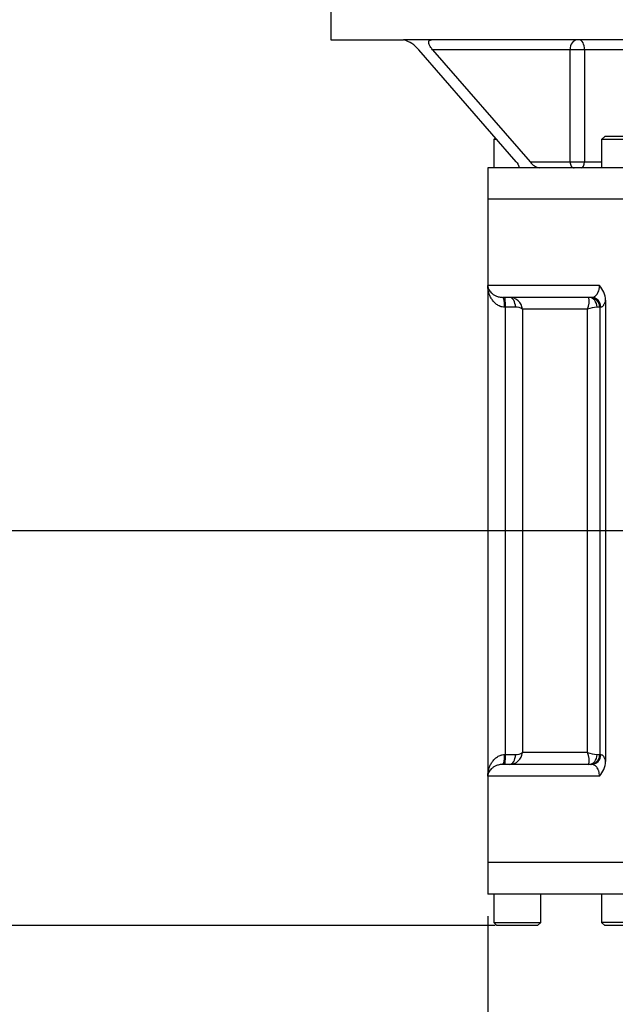
# Paper-space layout 'Sheet1' of a CAD drawing. Units: millimetres. Extents: x 0 to 4158, y 0 to 2940.
# Drawn here: x 739 to 1043, y 616 to 1118 of the extents above; entities that cross this region are included whole.
import ezdxf
from ezdxf.enums import TextEntityAlignment as Align

# ---------------------------------------------------------------- set-up
doc = ezdxf.new("R2010")
doc.units = ezdxf.units.MM
doc.header["$LTSCALE"] = 7.000007
for name, color, linetype in [('Default', 7, 'Continuous'), ('tangent', 7, 'Continuous'), ('TSH-1', 7, 'Continuous'), ('visible', 7, 'Continuous')]:
    doc.layers.add(name, color=color, linetype=linetype)
doc.styles.add('SEACAD_Arial', font='arial.ttf')
doc.dimstyles.new('ISO-InstDr', dxfattribs={"dimtxt": 22.400022, "dimasz": 31.360031, "dimexe": 11.200011, "dimexo": 11.200011, "dimgap": 5.600006, "dimtad": 1, "dimdec": 0, "dimzin": 0, "dimdsep": 46, "dimtxsty": 'SEACAD_Arial', "dimblk1": '_SE_FILLED', "dimblk2": '_SE_FILLED', "dimsah": 1, "dimcen": 11.200011, "dimadec": 0, "dimazin": 0, "dimtfac": 0.5, "dimtofl": 0, "dimtmove": 0, "dimatfit": 3, "dimfxl": 1, "dimtzin": 0, "dimarcsym": 0})

# ---------------------------------------------------------------- blocks, each defined once
blk = doc.blocks.new('SE2')
at = {"layer": 'tangent', "color": 7, "linetype": 'Continuous'}
for p, q in [((1020.09, 1102.22), (950.01, 1102.22)), ((1027.44, 1102.22), (1020.09, 1102.22)), ((1020.09, 1045.02), (1020.09, 1102.22)), ((1027.44, 1102.22), (1027.44, 1045.02)), ((1068.84, 1102.22), (1027.44, 1102.22)), ((999.69, 1045.02), (1020.09, 1045.02)), ((1020.09, 1045.02), (1027.44, 1045.02)), ((1027.44, 1045.02), (1036.14, 1045.02)), ((1035.08, 982.03), (978.14, 982.03)), ((987.2, 971.03), (986.63, 971.03)), ((987.2, 743.03), (987.2, 971.03)), ((992.23, 971.03), (987.2, 971.03)), ((1029.03, 970.03), (995.78, 970.03)), ((995.78, 970.03), (995.78, 744.03)), ((1029.03, 744.03), (1029.03, 970.03)), ((1035.21, 971.03), (1033.83, 971.03)), ((1035.74, 971.03), (1035.21, 971.03)), ((1035.21, 971.03), (1035.21, 743.03)), ((986.63, 743.03), (987.2, 743.03)), ((987.2, 743.03), (992.23, 743.03)), ((1029.03, 744.03), (995.78, 744.03)), ((1033.83, 743.03), (1035.21, 743.03)), ((1035.21, 743.03), (1035.74, 743.03)), ((1035.08, 732.03), (978.14, 732.03))]:
    blk.add_line(p, q, dxfattribs=at)
for centre, radius, start, end in [((989.15, 969.37), 6.66, 5.7079, 89.1858), ((1017.92, 974.3), 11.9, 338.9965, 8.3804), ((992.38, 964.76), 6.27, 57.1682, 91.3855), ((1037.1, 943.29), 27.94, 96.7278, 106.7996), ((989.15, 744.69), 6.66, 270.8142, 354.2921), ((992.38, 749.3), 6.27, 268.6145, 302.8318), ((1017.92, 739.77), 11.9, 351.6196, 21.0035), ((1037.1, 770.78), 27.94, 253.2004, 263.2722)]:
    blk.add_arc(centre, radius, start, end, dxfattribs=at)
for centre, major_axis, ratio, start_param, end_param in [((1023.63, 1102.22), (0, 5), 0.707107, 0, 1.570796), ((1024.85, 1102.22), (0, 5), 0.517501, 4.712389, 6.283185), ((1022.21, 1045.02), (0, 3), 0.707107, 1.570796, 3.141593), ((1025.89, 1045.02), (0, 3), 0.517501, 3.141593, 4.712389), ((985.88, 971.03), (0, 5), 0.150556, 4.712389, 6.283185), ((986.73, 971.03), (0, 5), 0.09375, 4.712389, 6.283185), ((989.25, 971.03), (0, 5), 0.596712, 4.712389, 6.283185), ((1029.69, 971.03), (0, 5), 0.827659, 4.712389, 6.283185), ((1030.38, 971.03), (0, 5), 0.965926, 4.712389, 6.283185), ((1030.92, 971.03), (0, 5), 0.965926, 4.712389, 6.283185), ((985.88, 743.03), (0, 5), 0.150556, 3.141593, 4.712389), ((986.73, 743.03), (0, 5), 0.09375, 3.141593, 4.712389), ((989.25, 743.03), (0, 5), 0.596712, 3.141593, 4.712389), ((1029.69, 743.03), (0, 5), 0.827659, 3.141593, 4.712389), ((1030.38, 743.03), (0, 5), 0.965926, 3.141593, 4.712389), ((1030.92, 743.03), (0, 5), 0.965926, 3.141593, 4.712389)]:
    blk.add_ellipse(centre, major_axis=major_axis, ratio=ratio, start_param=start_param, end_param=end_param, dxfattribs=at)
for points, knots in [([(986.63, 971.03), (986.25, 971.03), (985.87, 971.07), (985.33, 971.18), (985.15, 971.22), (984.8, 971.33), (984.62, 971.38), (983.77, 971.71), (983.17, 972.05), (982.07, 972.86), (981.59, 973.31), (980.95, 974.03), (980.75, 974.27), (980.37, 974.78), (980.19, 975.04), (979.7, 975.82), (979.42, 976.36), (978.95, 977.45), (978.76, 978.01), (978.45, 979.14), (978.33, 979.72), (978.22, 980.58), (978.19, 980.87), (978.15, 981.45), (978.14, 981.74), (978.14, 982.03)], [0, 0, 0, 0, 0.0625, 0.0625, 0.09375, 0.09375, 0.125, 0.125, 0.25, 0.25, 0.375, 0.375, 0.4375, 0.4375, 0.5, 0.5, 0.625, 0.625, 0.75, 0.75, 0.875, 0.875, 0.9375, 0.9375, 1, 1, 1, 1]), ([(1030.92, 976.03), (1031.41, 976.03), (1031.89, 976.13), (1032.48, 976.41), (1032.59, 976.47), (1032.82, 976.61), (1032.93, 976.69), (1033.26, 976.96), (1033.47, 977.17), (1033.77, 977.54), (1033.87, 977.67), (1034.06, 977.96), (1034.15, 978.11), (1034.4, 978.59), (1034.55, 978.95), (1034.8, 979.75), (1034.9, 980.18), (1035.01, 980.85), (1035.03, 981.09), (1035.07, 981.56), (1035.08, 981.79), (1035.08, 982.03)], [0, 0, 0, 0, 0.25, 0.25, 0.3125, 0.3125, 0.375, 0.375, 0.5, 0.5, 0.5625, 0.5625, 0.625, 0.625, 0.75, 0.75, 0.875, 0.875, 0.9375, 0.9375, 1, 1, 1, 1]), ([(1038.14, 974.61), (1037.98, 974.01), (1037.81, 973.49), (1037.53, 972.82), (1037.44, 972.62), (1037.24, 972.24), (1037.14, 972.07), (1036.83, 971.62), (1036.62, 971.4), (1036.29, 971.18), (1036.18, 971.12), (1035.97, 971.05), (1035.86, 971.03), (1035.74, 971.03)], [0, 0, 0, 0, 0.25, 0.25, 0.375, 0.375, 0.5, 0.5, 0.75, 0.75, 0.875, 0.875, 1, 1, 1, 1]), ([(978.14, 732.03), (978.14, 732.32), (978.15, 732.61), (978.19, 733.19), (978.22, 733.48), (978.33, 734.34), (978.45, 734.92), (978.76, 736.05), (978.95, 736.61), (979.42, 737.7), (979.7, 738.24), (980.19, 739.03), (980.37, 739.29), (980.75, 739.79), (980.95, 740.04), (981.59, 740.75), (982.07, 741.2), (983.17, 742.01), (983.77, 742.36), (984.62, 742.68), (984.8, 742.74), (985.15, 742.84), (985.33, 742.89), (985.87, 742.99), (986.25, 743.03), (986.63, 743.03)], [0, 0, 0, 0, 0.0625, 0.0625, 0.125, 0.125, 0.25, 0.25, 0.375, 0.375, 0.5, 0.5, 0.5625, 0.5625, 0.625, 0.625, 0.75, 0.75, 0.875, 0.875, 0.90625, 0.90625, 0.9375, 0.9375, 1, 1, 1, 1]), ([(1035.74, 743.03), (1035.97, 743.03), (1036.18, 742.96), (1036.51, 742.74), (1036.61, 742.65), (1036.83, 742.42), (1036.93, 742.29), (1037.24, 741.84), (1037.44, 741.47), (1037.71, 740.8), (1037.8, 740.56), (1037.98, 740.04), (1038.06, 739.76), (1038.14, 739.46)], [0, 0, 0, 0, 0.25, 0.25, 0.375, 0.375, 0.5, 0.5, 0.75, 0.75, 0.875, 0.875, 1, 1, 1, 1]), ([(1035.08, 732.03), (1035.08, 732.51), (1035.04, 732.97), (1034.94, 733.65), (1034.9, 733.88), (1034.8, 734.3), (1034.74, 734.51), (1034.62, 734.9), (1034.55, 735.09), (1034.4, 735.46), (1034.32, 735.63), (1034.06, 736.11), (1033.88, 736.4), (1033.48, 736.89), (1033.27, 737.1), (1032.83, 737.45), (1032.6, 737.6), (1031.9, 737.93), (1031.41, 738.03), (1030.92, 738.03)], [0, 0, 0, 0, 0.125, 0.125, 0.1875, 0.1875, 0.25, 0.25, 0.3125, 0.3125, 0.375, 0.375, 0.5, 0.5, 0.625, 0.625, 0.75, 0.75, 1, 1, 1, 1])]:
    blk.add_open_spline(points, degree=3, knots=knots, dxfattribs=at)
at = {"layer": 'visible', "color": 7, "linetype": 'Continuous'}
for p, q in [((898.14, 1127.22), (898.14, 1107.22)), ((898.14, 1107.22), (935.24, 1107.22)), ((949.38, 1107.22), (935.24, 1107.22)), ((1146.9, 1107.22), (949.38, 1107.22)), ((992.62, 1045.02), (942.94, 1102.22)), ((950.01, 1102.22), (999.69, 1045.02)), ((981.99, 1057.27), (981.14, 1056.42)), ((982.53, 1056.42), (981.14, 1056.42)), ((981.14, 1056.42), (981.14, 1042.02)), ((1037.74, 1058.02), (1036.14, 1056.42)), ((1060.14, 1056.42), (1036.14, 1056.42)), ((1036.14, 1056.42), (1036.14, 1042.02)), ((1058.54, 1058.02), (1037.74, 1058.02)), ((993.31, 1042.02), (978.14, 1042.02)), ((978.14, 1042.02), (978.14, 1026.03)), ((1004.62, 1042.02), (993.31, 1042.02)), ((1091.66, 1042.02), (1004.62, 1042.02)), ((1118.14, 1026.03), (978.14, 1026.03)), ((978.14, 1026.03), (978.14, 982.03)), ((978.14, 982.03), (978.14, 732.03)), ((1030.92, 976.03), (985.88, 976.03)), ((1038.14, 974.61), (1038.14, 739.46)), ((1030.92, 738.03), (985.88, 738.03)), ((978.14, 732.03), (978.14, 688.03)), ((1118.14, 688.03), (978.14, 688.03)), ((1118.14, 688.03), (978.14, 688.03)), ((978.14, 688.03), (978.14, 671.93)), ((1118.14, 671.93), (978.14, 671.93)), ((981.14, 671.93), (981.14, 657.53)), ((1005.14, 657.53), (1005.14, 671.93)), ((1036.14, 671.93), (1036.14, 657.53)), ((981.14, 657.53), (1005.14, 657.53)), ((981.14, 657.53), (982.74, 655.93)), ((1003.54, 655.93), (1005.14, 657.53)), ((1060.14, 657.53), (1036.14, 657.53)), ((1036.14, 657.53), (1037.74, 655.93)), ((1003.54, 655.93), (982.74, 655.93)), ((1058.54, 655.93), (1037.74, 655.93))]:
    blk.add_line(p, q, dxfattribs=at)
for centre, radius, start, end in [((931.65, 1093.27), 14.4, 38.417, 75.5815), ((1006.12, 1050.03), 8.15, 217.9336, 259.4071), ((1026.83, 974.28), 11.32, 1.6463, 43.212), ((1026.83, 739.78), 11.32, 316.788, 358.3537)]:
    blk.add_arc(centre, radius, start, end, dxfattribs=at)
for points, knots in [([(950.01, 1102.22), (949.54, 1102.76), (949.14, 1103.29), (948.66, 1104.07), (948.51, 1104.33), (948.27, 1104.84), (948.17, 1105.1), (948.03, 1105.58), (948, 1105.81), (948, 1106.25), (948.04, 1106.45), (948.17, 1106.72), (948.24, 1106.8), (948.38, 1106.95), (948.47, 1107.01), (948.68, 1107.11), (948.8, 1107.15), (949.07, 1107.21), (949.22, 1107.22), (949.38, 1107.22)], [0, 0, 0, 0, 0.25, 0.25, 0.375, 0.375, 0.5, 0.5, 0.625, 0.625, 0.75, 0.75, 0.8125, 0.8125, 0.875, 0.875, 0.9375, 0.9375, 1, 1, 1, 1]), ([(992.62, 1045.02), (992.91, 1044.69), (993.16, 1044.36), (993.47, 1043.89), (993.56, 1043.73), (993.72, 1043.42), (993.78, 1043.27), (993.88, 1042.99), (993.91, 1042.85), (993.94, 1042.59), (993.93, 1042.47), (993.86, 1042.27), (993.8, 1042.18), (993.61, 1042.06), (993.48, 1042.02), (993.31, 1042.02)], [0, 0, 0, 0, 0.25, 0.25, 0.375, 0.375, 0.5, 0.5, 0.625, 0.625, 0.75, 0.75, 0.875, 0.875, 1, 1, 1, 1]), ([(978.14, 982.03), (978.14, 981.95), (978.14, 981.87), (978.15, 981.71), (978.16, 981.63), (978.18, 981.39), (978.21, 981.24), (978.32, 980.76), (978.43, 980.45), (978.87, 979.51), (979.31, 978.91), (980.06, 978.21), (980.22, 978.07), (980.57, 977.79), (980.75, 977.66), (981.34, 977.27), (981.78, 977.03), (982.51, 976.71), (982.76, 976.61), (983.31, 976.42), (983.6, 976.34), (984.2, 976.2), (984.51, 976.14), (985.17, 976.06), (985.52, 976.03), (985.88, 976.03)], [0, 0, 0, 0, 0.03125, 0.03125, 0.0625, 0.0625, 0.125, 0.125, 0.25, 0.25, 0.5, 0.5, 0.5625, 0.5625, 0.625, 0.625, 0.75, 0.75, 0.8125, 0.8125, 0.875, 0.875, 0.9375, 0.9375, 1, 1, 1, 1]), ([(985.88, 738.03), (985.52, 738.03), (985.17, 738.01), (984.51, 737.92), (984.2, 737.87), (983.6, 737.72), (983.31, 737.64), (982.76, 737.46), (982.51, 737.35), (981.78, 737.03), (981.34, 736.79), (980.75, 736.4), (980.57, 736.27), (980.22, 736), (980.06, 735.86), (979.31, 735.15), (978.87, 734.55), (978.43, 733.62), (978.32, 733.3), (978.21, 732.83), (978.18, 732.67), (978.16, 732.43), (978.15, 732.35), (978.14, 732.19), (978.14, 732.11), (978.14, 732.03)], [0, 0, 0, 0, 0.0625, 0.0625, 0.125, 0.125, 0.1875, 0.1875, 0.25, 0.25, 0.375, 0.375, 0.4375, 0.4375, 0.5, 0.5, 0.75, 0.75, 0.875, 0.875, 0.9375, 0.9375, 0.96875, 0.96875, 1, 1, 1, 1])]:
    blk.add_open_spline(points, degree=3, knots=knots, dxfattribs=at)
blk = doc.blocks.new('DMBLK7173')
at = {"layer": 'Default', "linetype": 'Continuous'}
for points in [[(1009.5, 430.14), (1009.5, 440.59), (978.14, 435.36)], [(1226.33, 430.14), (1257.69, 435.36), (1226.33, 440.59)]]:
    blk.add_hatch(color=7, dxfattribs=at).paths.add_polyline_path(points)
at = {"layer": 'Default', "color": 7, "linetype": 'Continuous'}
for p, q in [((1257.69, 801.03), (1257.69, 424.16)), ((978.14, 660.73), (978.14, 424.16)), ((1257.69, 435.36), (978.14, 435.36))]:
    blk.add_line(p, q, dxfattribs=at)
at = {"layer": 'Default', "color": 7, "linetype": 'Continuous', "style": 'SEACAD_Arial'}
for s, p in [('280', (1072.87, 490.24)), ('(', (1051.44, 463.36)), ('11.01"', (1072.87, 463.36)), (')', (1174.16, 463.36))]:
    blk.add_text(s, height=22.4, dxfattribs=at).set_placement(p, align=Align.TOP_LEFT)
blk = doc.blocks.new('_SE_FILLED')
at = {"color": 0}
blk.add_line((0, 0), (-1, 0), dxfattribs=at)
blk.add_solid([(0, 0), (-1, -0.1665), (-1, 0.1665), (0, 0)], dxfattribs=at)
blk = doc.blocks.new('DMBLK7174')
at = {"layer": 'Default', "linetype": 'Continuous'}
for points in [[(381.84, 825.67), (392.3, 825.67), (387.07, 857.03)], [(381.84, 687.29), (387.07, 655.93), (392.3, 687.29)]]:
    blk.add_hatch(color=7, dxfattribs=at).paths.add_polyline_path(points)
at = {"layer": 'Default', "color": 7, "linetype": 'Continuous'}
for p, q in [((1201.69, 857.03), (375.87, 857.03)), ((387.07, 655.93), (387.07, 857.03)), ((981.94, 655.93), (375.87, 655.93))]:
    blk.add_line(p, q, dxfattribs=at)
at = {"layer": 'Default', "color": 7, "linetype": 'Continuous', "style": 'SEACAD_Arial'}
for s, p in [(')', (359.07, 803.96)), ('7.92"', (359.07, 720.2)), ('201', (332.19, 720.2)), ('(', (359.07, 698.78))]:
    blk.add_text(s, height=22.4, rotation=90, dxfattribs=at).set_placement(p, align=Align.TOP_LEFT)
blk = doc.blocks.new('DMBLK7184')
at = {"layer": 'Default', "linetype": 'Continuous'}
for points in [[(381.84, 1095.86), (392.3, 1095.86), (387.07, 1127.22)], [(381.84, 888.39), (387.07, 857.03), (392.3, 888.39)]]:
    blk.add_hatch(color=7, dxfattribs=at).paths.add_polyline_path(points)
at = {"layer": 'Default', "color": 7, "linetype": 'Continuous'}
for p, q in [((886.94, 1127.22), (375.87, 1127.22)), ((387.07, 857.03), (387.07, 1127.22)), ((1201.69, 857.03), (375.87, 857.03))]:
    blk.add_line(p, q, dxfattribs=at)
at = {"layer": 'Default', "color": 7, "linetype": 'Continuous', "style": 'SEACAD_Arial'}
for s, p in [(')', (359.07, 1048.37)), ('10.64"', (359.07, 947.08)), ('270', (332.19, 947.08)), ('(', (359.07, 925.66))]:
    blk.add_text(s, height=22.4, rotation=90, dxfattribs=at).set_placement(p, align=Align.TOP_LEFT)

psp = doc.layouts.new('Sheet1')

# ---------------------------------------------------------------- block references
at = {"layer": 'TSH-1'}
psp.add_blockref('SE2', (0, 0), dxfattribs=at)

# ---------------------------------------------------------------- dimensions: what is measured, and where the dimension line sits
at = {"layer": 'Default', "color": 7, "linetype": 'Continuous'}
for base, p1, p2, picture, middle in [((387.07, 1127.22), (1257.69, 857.03), (898.14, 1127.22), 'DMBLK7184', (387.07, 992.13)), ((387.07, 857.03), (993.14, 655.93), (1257.69, 857.03), 'DMBLK7174', (387.07, 756.48))]:
    dim = psp.add_linear_dim(base=base, p1=p1, p2=p2, angle=90, text='\\A1;<>', dimstyle='ISO-InstDr', override={"dimpost": '\\X'}, dxfattribs=at)
    dim.commit()
    dim.dimension.update_dxf_attribs({"geometry": picture, "text_midpoint": middle, "dimtype": 160})
dim = psp.add_linear_dim(base=(978.14, 435.36), p1=(1257.69, 857.03), p2=(978.14, 688.03), text='\\A1;<>', dimstyle='ISO-InstDr', override={"dimpost": '\\X'}, dxfattribs=at)
dim.commit()
dim.dimension.update_dxf_attribs({"geometry": 'DMBLK7173', "text_midpoint": (1117.91, 435.36), "dimtype": 160})

doc.saveas('drawing.dxf')
